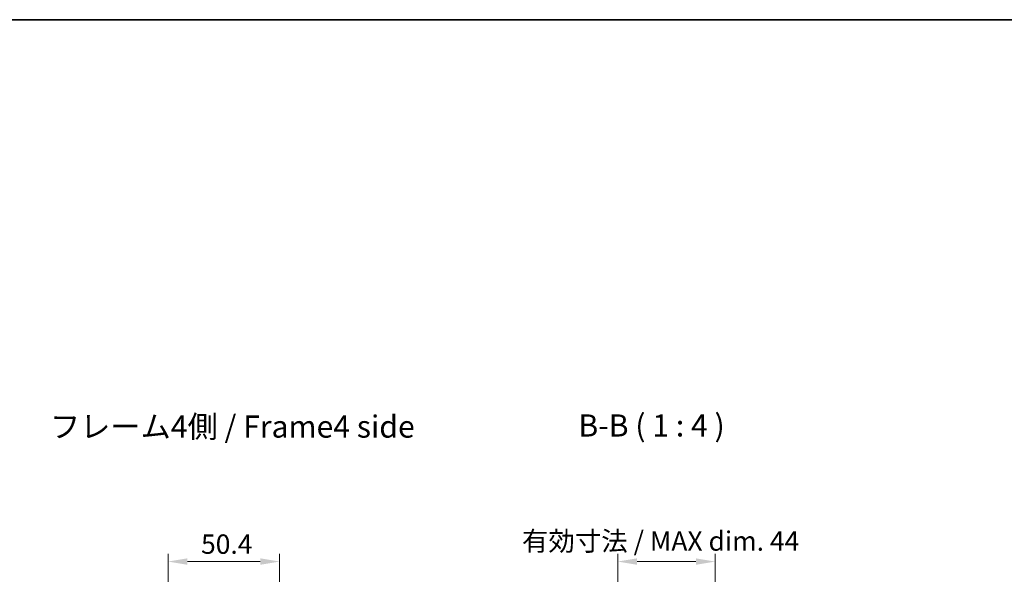
# Model space of a CAD drawing. Units: millimetres. Extents: x 51 to 6151, y 19 to 1152.
# Drawn here: x 2104 to 2549, y 902 to 1152 of the extents above; entities that cross this region are included whole.
import ezdxf

# ---------------------------------------------------------------- set-up
doc = ezdxf.new("R2010")
doc.units = ezdxf.units.MM
doc.header["$LTSCALE"] = 3.5
doc.layers.get('Defpoints').update_dxf_attribs({"lineweight": 25})
for name, color, linetype, lineweight in [('Border (ISO)', 7, 'Continuous', 35), ('Dimension (ISO)', 7, 'Continuous', 18), ('Dimension (ISO) @ 1', 7, 'Continuous', 18), ('Symbol (ISO)', 7, 'Continuous', 18)]:
    doc.layers.add(name, color=color, linetype=linetype, lineweight=lineweight)
doc.styles.add('Note Text (TK)', font='MS PGothic.ttf')
doc.dimstyles.new('Default - Method 1b (TK)', dxfattribs={"dimscale": 3.5, "dimtxt": 2.5, "dimasz": 2.5, "dimexe": 1, "dimexo": 1.5, "dimgap": 1, "dimtad": 1, "dimtoh": 1, "dimrnd": 1e-08, "dimdsep": 46, "dimtxsty": 'Note Text (TK)', "dimcen": 0.09, "dimdle": 5, "dimclrd": 100, "dimclre": 100, "dimclrt": 7, "dimadec": 1, "dimazin": 1, "dimtfac": 1, "dimtmove": 0, "dimatfit": 3, "dimfxl": 1, "dimtolj": 1, "dimlwd": -1, "dimlwe": -1, "dimarcsym": 0})

# ---------------------------------------------------------------- blocks, each defined once
blk = doc.blocks.new('図面枠 tk図枠')
at = {"layer": 'Border (ISO)'}
blk.add_line((14.5, 289), (405.5, 289), dxfattribs=at)
blk = doc.blocks.new('*D62')
at = {"layer": 'Defpoints', "color": 0}
for p in [(2221.43, 907.39), (2171.03, 856.93), (2221.43, 847.76)]:
    blk.add_point(p, dxfattribs=at)
at = {"layer": 'Dimension (ISO)', "color": 100}
for p, q in [((2171.03, 862.18), (2171.03, 910.89)), ((2179.78, 907.39), (2212.68, 907.39)), ((2221.43, 853.01), (2221.43, 910.89))]:
    blk.add_line(p, q, dxfattribs=at)
for points in [[(2179.78, 908.85), (2179.78, 905.93), (2171.03, 907.39)], [(2212.68, 908.85), (2212.68, 905.93), (2221.43, 907.39)]]:
    blk.add_solid(points, dxfattribs=at)
at = {"layer": 'Dimension (ISO)', "color": 7, "insert": (2185.96, 915.26), "char_height": 8.75, "attachment_point": 4, "style": 'Note Text (TK)'}
blk.add_mtext('\\A1;50.4', dxfattribs=at)
blk = doc.blocks.new('*D71')
at = {"layer": 'Defpoints', "color": 0}
for p in [(2418.13, 907.39), (2374.08, 851.76), (2418.13, 851.71)]:
    blk.add_point(p, dxfattribs=at)
at = {"layer": 'Dimension (ISO)', "color": 100}
for p, q in [((2374.08, 857.01), (2374.08, 910.89)), ((2382.83, 907.39), (2409.38, 907.39)), ((2418.13, 856.96), (2418.13, 910.89))]:
    blk.add_line(p, q, dxfattribs=at)
for points in [[(2382.83, 908.85), (2382.83, 905.93), (2374.08, 907.39)], [(2409.38, 908.85), (2409.38, 905.93), (2418.13, 907.39)]]:
    blk.add_solid(points, dxfattribs=at)
at = {"layer": 'Dimension (ISO)', "color": 7, "insert": (2330.85, 916.66), "char_height": 8.75, "attachment_point": 4, "style": 'Note Text (TK)'}
blk.add_mtext('\\A1;有効寸法 / MAX dim. 44', dxfattribs=at)

msp = doc.modelspace()

# ---------------------------------------------------------------- block references
at = {"xscale": 4, "yscale": 4, "zscale": 4}
msp.add_blockref('図面枠 tk図枠', (1371.25, -4), dxfattribs=at)

# ---------------------------------------------------------------- texts
at = {"layer": 'Symbol (ISO)', "color": 7, "insert": (2117.722, 967.039), "char_height": 10, "width": 171.691, "attachment_point": 4, "line_spacing_factor": 1.5, "style": 'Note Text (TK)'}
msp.add_mtext('{フレーム4側 / Frame4 side}', dxfattribs=at)
at = {"layer": 'Symbol (ISO)', "color": 7, "insert": (2356.324, 960.712), "char_height": 10, "attachment_point": 7, "style": 'Note Text (TK)'}
msp.add_mtext('B-B ( 1 : 4 )', dxfattribs=at)

# ---------------------------------------------------------------- dimensions: what is measured, and where the dimension line sits
at = {"layer": 'Dimension (ISO) @ 1', "color": 100}
dim = msp.add_linear_dim(base=(2418.132, 907.388), p1=(2374.082, 851.757), p2=(2418.132, 851.707), angle=180, text='有効寸法 / MAX dim. <>', dimstyle='Default - Method 1b (TK)', override={"dimscale": 1, "dimtxt": 8.75, "dimasz": 8.75, "dimexe": 3.5, "dimexo": 5.25, "dimgap": 3.5, "dimtoh": 0, "dimdec": 0, "dimcen": 0.315, "dimtp": 0, "dimtm": 0, "dimtdec": 2, "dimtix": 0, "dimtofl": 0, "dimtmove": 0, "dimatfit": 1}, dxfattribs=at)
dim.commit()
dim.dimension.update_dxf_attribs({"geometry": '*D71', "text_midpoint": (2396.107, 907.388), "dimtype": 128})
dim = msp.add_linear_dim(base=(2221.433, 907.388), p1=(2171.033, 856.927), p2=(2221.433, 847.757), angle=180, dimstyle='Default - Method 1b (TK)', override={"dimscale": 1, "dimtxt": 8.75, "dimasz": 8.75, "dimexe": 3.5, "dimexo": 5.25, "dimgap": 3.5, "dimtoh": 0, "dimdec": 2, "dimcen": 0.315, "dimtp": 0, "dimtm": 0, "dimtdec": 2, "dimtix": 0, "dimtofl": 0, "dimtmove": 0, "dimatfit": 1}, dxfattribs=at)
dim.commit()
dim.dimension.update_dxf_attribs({"geometry": '*D62', "text_midpoint": (2196.279, 907.388), "dimtype": 128})

doc.saveas('drawing.dxf')
